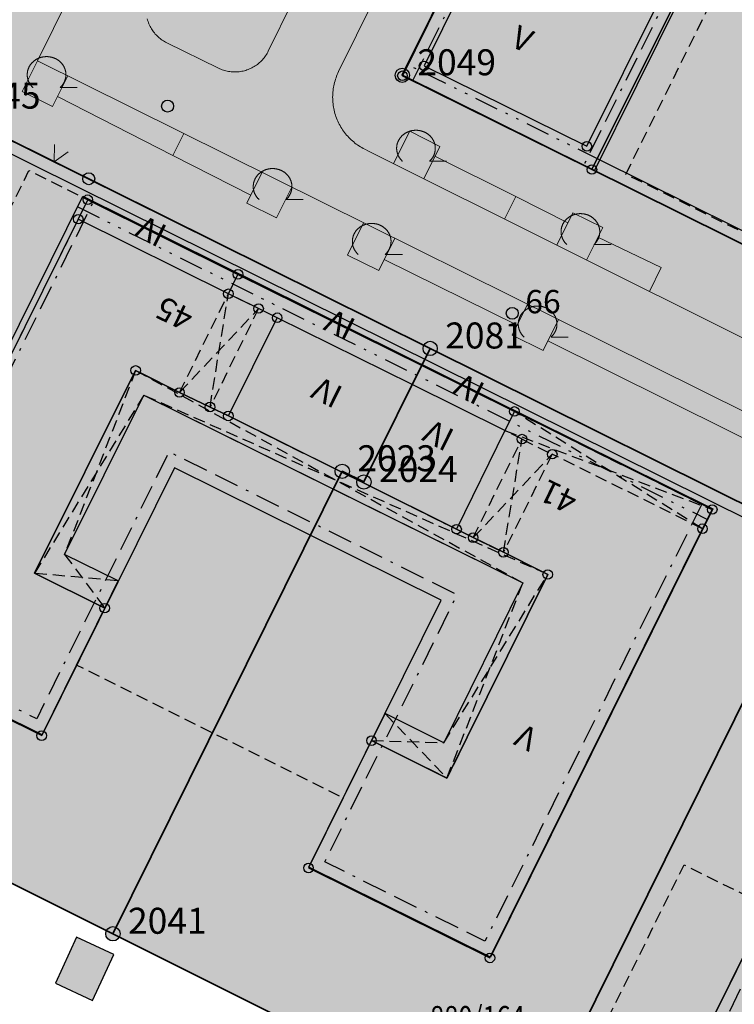
# Model space of a CAD drawing. Units: metres. Extents: x 689017 to 696901, y 5335702 to 5345111.
# Drawn here: x 692729 to 692789, y 5340075 to 5340157 of the extents above; entities that cross this region are included whole.
import ezdxf

# ---------------------------------------------------------------- set-up
doc = ezdxf.new("R2010")
doc.units = ezdxf.units.M
for name, pattern in [('BAUGRENZE', [6.772415, 2.068966, -0.827586, 2.068966, -0.8, 0.206897, -0.8]), ('BAULINIE', [4.8, 2, -0.8, 0.2, -0.8, 0.2, -0.8]), ('Gestrichelt', [1.5, 1, -0.5])]:
    doc.linetypes.add(name, pattern=pattern)
for name, color, linetype, lineweight in [('BAUGRENZEN', 5, 'Continuous', 25), ('BAUGRENZEN_BGL', 5, 'BAUGRENZE', 25), ('BAULINIEN', 1, 'Continuous', 25), ('BAULINIEN_BGL', 1, 'BAULINIE', 25), ('BEBAUUNGSPLANGRENZEN', 220, 'Continuous', 25), ('Grenzen', 7, 'Continuous', 35), ('STRASSENBEGRENZUNGSLINIEN', 3, 'Continuous', 25), ('STRASSENBEGRENZUNGSLINIEN_BGL', 3, 'Continuous', 25), ('TOPOGRAPHIE', 7, 'Continuous', 9), ('TOPOGRAPHIE_BOESCHUNG', 7, 'Continuous', 9)]:
    doc.layers.add(name, color=color, linetype=linetype, lineweight=lineweight)
for name, color, linetype in [('Bauliniengefüge_Bemaßung', 7, 'Continuous'), ('Flurstücksnummern', 7, 'Continuous'), ('GEBAEUDE_OBEN', 7, 'Continuous'), ('GEBAEUDEDETAIL', 7, 'Continuous'), ('GEBAEUDEDETAIL_GESTR', 7, 'Gestrichelt'), ('GEBAEUDERASTER', 253, 'Continuous'), ('Grenzpunktfüllung', 7, 'Continuous'), ('Hausnummern', 7, 'Continuous'), ('Laubbaum', 7, 'Continuous'), ('Punkte_Aufnahme', 22, 'Continuous'), ('Punkte_Aufnahme_Nr', 22, 'Continuous'), ('Punkte_Grenzen', 7, 'Continuous'), ('Punkte_Grenzen_Nr', 7, 'Continuous'), ('Stockwerke nicht Vollgeschoss nach BayBO', 7, 'Continuous')]:
    doc.layers.add(name, color=color, linetype=linetype)
for name, color, linetype, true_color in [('BEBAUUNGSPLANGRENZEN_F', 7, 'Continuous', 0xc2f0ff), ('Punkte_Gebäude', 7, 'Continuous', 0x1f497d), ('Punkte_Gebäude_Nr', 7, 'Continuous', 0x1f497d)]:
    doc.layers.add(name, color=color, linetype=linetype, true_color=true_color)
doc.styles.get("Standard").update_dxf_attribs({"font": 'arial.ttf'})
doc.styles.add('TITEL1', font='arial.ttf')

# ---------------------------------------------------------------- blocks, each defined once
blk = doc.blocks.new('Laubbaum_1', base_point=(693085.45, 5339214.2))
at = {"color": 18, "lineweight": 0, "true_color": 0x000000}
for points in [[(693086.583, 5339213.116), (693086.604, 5339213.135), (693086.624, 5339213.154), (693086.644, 5339213.174), (693086.664, 5339213.195), (693086.683, 5339213.215), (693086.702, 5339213.236), (693086.721, 5339213.257), (693086.739, 5339213.279), (693086.756, 5339213.301), (693086.773, 5339213.323), (693086.79, 5339213.345), (693086.806, 5339213.368), (693086.822, 5339213.391), (693086.838, 5339213.414), (693086.853, 5339213.437), (693086.867, 5339213.461), (693086.881, 5339213.485), (693086.895, 5339213.509), (693086.908, 5339213.534), (693086.92, 5339213.558), (693086.933, 5339213.583), (693086.944, 5339213.608), (693086.955, 5339213.633), (693086.966, 5339213.659), (693086.976, 5339213.684), (693086.986, 5339213.71), (693086.995, 5339213.736), (693087.004, 5339213.762), (693087.012, 5339213.788), (693087.02, 5339213.814), (693087.027, 5339213.841), (693087.034, 5339213.867), (693087.04, 5339213.894), (693087.046, 5339213.921), (693087.051, 5339213.948), (693087.055, 5339213.975), (693087.06, 5339214.002), (693087.063, 5339214.029), (693087.066, 5339214.056), (693087.069, 5339214.083), (693087.071, 5339214.11), (693087.072, 5339214.138), (693087.073, 5339214.165), (693087.074, 5339214.192), (693087.073, 5339214.219), (693087.073, 5339214.247), (693087.072, 5339214.274), (693087.07, 5339214.301), (693087.068, 5339214.328), (693087.065, 5339214.356), (693087.062, 5339214.383), (693087.058, 5339214.41), (693087.054, 5339214.437), (693087.049, 5339214.464), (693087.044, 5339214.491), (693087.038, 5339214.517), (693087.031, 5339214.544), (693087.024, 5339214.57), (693087.017, 5339214.597), (693087.009, 5339214.623), (693087.001, 5339214.649), (693086.992, 5339214.675), (693086.982, 5339214.701), (693086.972, 5339214.727), (693086.962, 5339214.752), (693086.951, 5339214.778), (693086.94, 5339214.803), (693086.928, 5339214.828), (693086.915, 5339214.852), (693086.903, 5339214.877), (693086.889, 5339214.901), (693086.876, 5339214.925), (693086.861, 5339214.949), (693086.847, 5339214.973), (693086.832, 5339214.996), (693086.816, 5339215.019), (693086.8, 5339215.042), (693086.783, 5339215.065), (693086.767, 5339215.087), (693086.749, 5339215.109), (693086.731, 5339215.131), (693086.713, 5339215.152), (693086.695, 5339215.173), (693086.676, 5339215.194), (693086.656, 5339215.214), (693086.637, 5339215.234), (693086.616, 5339215.254), (693086.596, 5339215.274), (693086.575, 5339215.293), (693086.554, 5339215.311), (693086.532, 5339215.33), (693086.51, 5339215.348), (693086.488, 5339215.365), (693086.465, 5339215.383), (693086.442, 5339215.4), (693086.419, 5339215.416), (693086.395, 5339215.432), (693086.371, 5339215.448), (693086.347, 5339215.463), (693086.322, 5339215.478), (693086.298, 5339215.492), (693086.273, 5339215.506), (693086.247, 5339215.52), (693086.222, 5339215.533), (693086.196, 5339215.546), (693086.17, 5339215.558), (693086.143, 5339215.57), (693086.117, 5339215.582), (693086.09, 5339215.593), (693086.063, 5339215.603), (693086.036, 5339215.613), (693086.008, 5339215.623), (693085.981, 5339215.632), (693085.953, 5339215.641), (693085.925, 5339215.649), (693085.897, 5339215.657), (693085.869, 5339215.664), (693085.841, 5339215.671), (693085.812, 5339215.677), (693085.784, 5339215.683), (693085.755, 5339215.688), (693085.726, 5339215.693), (693085.697, 5339215.698), (693085.668, 5339215.702), (693085.639, 5339215.705), (693085.61, 5339215.708), (693085.581, 5339215.71), (693085.552, 5339215.712), (693085.523, 5339215.714), (693085.494, 5339215.715), (693085.464, 5339215.715), (693085.435, 5339215.715), (693085.406, 5339215.715), (693085.377, 5339215.714), (693085.347, 5339215.712), (693085.318, 5339215.71), (693085.289, 5339215.708), (693085.26, 5339215.705), (693085.231, 5339215.701), (693085.202, 5339215.698), (693085.173, 5339215.693), (693085.144, 5339215.688), (693085.116, 5339215.683), (693085.087, 5339215.677), (693085.059, 5339215.671), (693085.03, 5339215.664), (693085.002, 5339215.657), (693084.974, 5339215.649), (693084.946, 5339215.641), (693084.918, 5339215.632), (693084.891, 5339215.623), (693084.864, 5339215.613), (693084.836, 5339215.603), (693084.809, 5339215.592), (693084.783, 5339215.581), (693084.756, 5339215.57), (693084.73, 5339215.558), (693084.704, 5339215.546), (693084.678, 5339215.533), (693084.652, 5339215.52), (693084.627, 5339215.506), (693084.602, 5339215.492), (693084.577, 5339215.478), (693084.552, 5339215.463), (693084.528, 5339215.448), (693084.504, 5339215.432), (693084.481, 5339215.416), (693084.457, 5339215.399), (693084.434, 5339215.382), (693084.412, 5339215.365), (693084.389, 5339215.347), (693084.367, 5339215.329), (693084.346, 5339215.311), (693084.324, 5339215.292), (693084.304, 5339215.273), (693084.283, 5339215.254), (693084.263, 5339215.234), (693084.243, 5339215.214), (693084.224, 5339215.193), (693084.205, 5339215.173), (693084.186, 5339215.152), (693084.168, 5339215.13), (693084.15, 5339215.109), (693084.133, 5339215.087), (693084.116, 5339215.064), (693084.1, 5339215.042), (693084.084, 5339215.019), (693084.068, 5339214.996), (693084.053, 5339214.972), (693084.038, 5339214.949), (693084.024, 5339214.925), (693084.01, 5339214.901), (693083.997, 5339214.877), (693083.984, 5339214.852), (693083.972, 5339214.827), (693083.96, 5339214.802), (693083.949, 5339214.777), (693083.938, 5339214.752), (693083.927, 5339214.726), (693083.917, 5339214.701), (693083.908, 5339214.675), (693083.899, 5339214.649), (693083.891, 5339214.623), (693083.883, 5339214.596), (693083.875, 5339214.57), (693083.868, 5339214.543), (693083.862, 5339214.517), (693083.856, 5339214.49), (693083.851, 5339214.463), (693083.846, 5339214.436), (693083.842, 5339214.409), (693083.838, 5339214.382), (693083.835, 5339214.355), (693083.832, 5339214.328), (693083.83, 5339214.301), (693083.828, 5339214.274), (693083.827, 5339214.246), (693083.826, 5339214.219), (693083.826, 5339214.192), (693083.827, 5339214.164), (693083.828, 5339214.137), (693083.829, 5339214.11), (693083.831, 5339214.083), (693083.834, 5339214.055), (693083.837, 5339214.028), (693083.84, 5339214.001), (693083.844, 5339213.974), (693083.849, 5339213.947), (693083.854, 5339213.92), (693083.86, 5339213.894), (693083.866, 5339213.867), (693083.873, 5339213.84), (693083.88, 5339213.814), (693083.888, 5339213.788), (693083.896, 5339213.761), (693083.905, 5339213.735), (693083.914, 5339213.709), (693083.924, 5339213.684), (693083.934, 5339213.658), (693083.945, 5339213.633), (693083.956, 5339213.608), (693083.967, 5339213.583), (693083.98, 5339213.558), (693083.992, 5339213.533), (693084.005, 5339213.509), (693084.019, 5339213.485), (693084.033, 5339213.461), (693084.048, 5339213.437), (693084.062, 5339213.413), (693084.078, 5339213.39), (693084.094, 5339213.367), (693084.11, 5339213.345), (693084.127, 5339213.322), (693084.144, 5339213.3), (693084.162, 5339213.278), (693084.18, 5339213.257), (693084.198, 5339213.236), (693084.217, 5339213.215), (693084.236, 5339213.194), (693084.256, 5339213.174), (693084.276, 5339213.154), (693084.296, 5339213.135), (693084.317, 5339213.115)], [(693088.026, 5339213.116), (693086.583, 5339213.116)]]:
    blk.add_lwpolyline(points, dxfattribs=at)
blk = doc.blocks.new('Kreis_1', base_point=(692491.65, 5340481.21))
at = {"true_color": 0xffffff, "transparency": 33554687}
blk.add_hatch(color=7, dxfattribs=at).paths.add_polyline_path([(692491.05, 5340481.21), (692491.05, 5340481.228), (692491.051, 5340481.246), (692491.052, 5340481.263), (692491.054, 5340481.281), (692491.057, 5340481.299), (692491.059, 5340481.316), (692491.063, 5340481.334), (692491.067, 5340481.351), (692491.071, 5340481.368), (692491.076, 5340481.385), (692491.082, 5340481.402), (692491.088, 5340481.419), (692491.094, 5340481.435), (692491.101, 5340481.452), (692491.108, 5340481.468), (692491.116, 5340481.484), (692491.125, 5340481.5), (692491.133, 5340481.515), (692491.143, 5340481.53), (692491.152, 5340481.545), (692491.163, 5340481.56), (692491.173, 5340481.574), (692491.184, 5340481.588), (692491.195, 5340481.602), (692491.207, 5340481.615), (692491.219, 5340481.628), (692491.232, 5340481.641), (692491.245, 5340481.653), (692491.258, 5340481.665), (692491.272, 5340481.676), (692491.286, 5340481.687), (692491.3, 5340481.697), (692491.315, 5340481.708), (692491.33, 5340481.717), (692491.345, 5340481.727), (692491.36, 5340481.735), (692491.376, 5340481.744), (692491.392, 5340481.752), (692491.408, 5340481.759), (692491.425, 5340481.766), (692491.441, 5340481.772), (692491.458, 5340481.778), (692491.475, 5340481.784), (692491.492, 5340481.789), (692491.509, 5340481.793), (692491.526, 5340481.797), (692491.544, 5340481.801), (692491.561, 5340481.803), (692491.579, 5340481.806), (692491.597, 5340481.808), (692491.614, 5340481.809), (692491.632, 5340481.81), (692491.65, 5340481.81), (692491.668, 5340481.81), (692491.686, 5340481.809), (692491.703, 5340481.808), (692491.721, 5340481.806), (692491.739, 5340481.803), (692491.756, 5340481.801), (692491.774, 5340481.797), (692491.791, 5340481.793), (692491.808, 5340481.789), (692491.825, 5340481.784), (692491.842, 5340481.778), (692491.859, 5340481.772), (692491.875, 5340481.766), (692491.892, 5340481.759), (692491.908, 5340481.752), (692491.924, 5340481.744), (692491.94, 5340481.735), (692491.955, 5340481.727), (692491.97, 5340481.717), (692491.985, 5340481.708), (692492, 5340481.697), (692492.014, 5340481.687), (692492.028, 5340481.676), (692492.042, 5340481.665), (692492.055, 5340481.653), (692492.068, 5340481.641), (692492.081, 5340481.628), (692492.093, 5340481.615), (692492.105, 5340481.602), (692492.116, 5340481.588), (692492.127, 5340481.574), (692492.137, 5340481.56), (692492.148, 5340481.545), (692492.157, 5340481.53), (692492.167, 5340481.515), (692492.175, 5340481.5), (692492.184, 5340481.484), (692492.192, 5340481.468), (692492.199, 5340481.452), (692492.206, 5340481.435), (692492.212, 5340481.419), (692492.218, 5340481.402), (692492.224, 5340481.385), (692492.229, 5340481.368), (692492.233, 5340481.351), (692492.237, 5340481.334), (692492.241, 5340481.316), (692492.243, 5340481.299), (692492.246, 5340481.281), (692492.248, 5340481.263), (692492.249, 5340481.246), (692492.25, 5340481.228), (692492.25, 5340481.21), (692492.25, 5340481.192), (692492.249, 5340481.174), (692492.248, 5340481.157), (692492.246, 5340481.139), (692492.243, 5340481.121), (692492.241, 5340481.104), (692492.237, 5340481.086), (692492.233, 5340481.069), (692492.229, 5340481.052), (692492.224, 5340481.035), (692492.218, 5340481.018), (692492.212, 5340481.001), (692492.206, 5340480.985), (692492.199, 5340480.968), (692492.192, 5340480.952), (692492.184, 5340480.936), (692492.175, 5340480.92), (692492.167, 5340480.905), (692492.157, 5340480.89), (692492.148, 5340480.875), (692492.137, 5340480.86), (692492.127, 5340480.846), (692492.116, 5340480.832), (692492.105, 5340480.818), (692492.093, 5340480.805), (692492.081, 5340480.792), (692492.068, 5340480.779), (692492.055, 5340480.767), (692492.042, 5340480.755), (692492.028, 5340480.744), (692492.014, 5340480.733), (692492, 5340480.723), (692491.985, 5340480.712), (692491.97, 5340480.703), (692491.955, 5340480.693), (692491.94, 5340480.685), (692491.924, 5340480.676), (692491.908, 5340480.668), (692491.892, 5340480.661), (692491.875, 5340480.654), (692491.859, 5340480.648), (692491.842, 5340480.642), (692491.825, 5340480.636), (692491.808, 5340480.631), (692491.791, 5340480.627), (692491.774, 5340480.623), (692491.756, 5340480.619), (692491.739, 5340480.617), (692491.721, 5340480.614), (692491.703, 5340480.612), (692491.686, 5340480.611), (692491.668, 5340480.61), (692491.65, 5340480.61), (692491.632, 5340480.61), (692491.614, 5340480.611), (692491.597, 5340480.612), (692491.579, 5340480.614), (692491.561, 5340480.617), (692491.544, 5340480.619), (692491.526, 5340480.623), (692491.509, 5340480.627), (692491.492, 5340480.631), (692491.475, 5340480.636), (692491.458, 5340480.642), (692491.441, 5340480.648), (692491.425, 5340480.654), (692491.408, 5340480.661), (692491.392, 5340480.668), (692491.376, 5340480.676), (692491.36, 5340480.685), (692491.345, 5340480.693), (692491.33, 5340480.703), (692491.315, 5340480.712), (692491.3, 5340480.723), (692491.286, 5340480.733), (692491.272, 5340480.744), (692491.258, 5340480.755), (692491.245, 5340480.767), (692491.232, 5340480.779), (692491.219, 5340480.792), (692491.207, 5340480.805), (692491.195, 5340480.818), (692491.184, 5340480.832), (692491.173, 5340480.846), (692491.163, 5340480.86), (692491.152, 5340480.875), (692491.143, 5340480.89), (692491.133, 5340480.905), (692491.125, 5340480.92), (692491.116, 5340480.936), (692491.108, 5340480.952), (692491.101, 5340480.968), (692491.094, 5340480.985), (692491.088, 5340481.001), (692491.082, 5340481.018), (692491.076, 5340481.035), (692491.071, 5340481.052), (692491.067, 5340481.069), (692491.063, 5340481.086), (692491.059, 5340481.104), (692491.057, 5340481.121), (692491.054, 5340481.139), (692491.052, 5340481.157), (692491.051, 5340481.174), (692491.05, 5340481.192)])
blk = doc.blocks.new('Bemaßungspfeil_1', base_point=(693262.2944, 5339121.9283))
at = {"color": 18, "lineweight": 0, "true_color": 0x000000}
for points in [[(693262.2944, 5339121.9283), (693261.6444, 5339120.6283)], [(693262.9444, 5339120.6283), (693262.2944, 5339121.9283)]]:
    blk.add_lwpolyline(points, dxfattribs=at)
blk = doc.blocks.new('Aufnahmepunkt_Nummer')
at = {"layer": 'Punkte_Aufnahme'}
blk.add_circle((0, 0), 0.5, dxfattribs=at)
at = {"layer": 'Punkte_Aufnahme_Nr', "style": 'TITEL1'}
blk.add_attdef('PUNKTNUMMER', (0.5, 0), '', height=1.96, dxfattribs=at)
blk = doc.blocks.new('Gebaeudepunkt_Nummer')
at = {"layer": 'Punkte_Gebäude'}
blk.add_circle((0, 0), 0.4, dxfattribs=at)
at = {"layer": 'Punkte_Gebäude_Nr', "style": 'TITEL1'}
blk.add_attdef('PUNKTNUMMER', (0.4, 0), '', height=1.81, dxfattribs=at)
blk = doc.blocks.new('Grenzpunkt_Nummer')
at = {"layer": 'Punkte_Grenzen'}
blk.add_circle((0, 0), 0.6, dxfattribs=at)
at = {"layer": 'Punkte_Grenzen_Nr', "style": 'TITEL1'}
blk.add_attdef('PUNKTNUMMER', (0.6, 0), '', height=2.18, dxfattribs=at)

msp = doc.modelspace()

# ---------------------------------------------------------------- hatches: boundary and pattern name
at = {"layer": 'BEBAUUNGSPLANGRENZEN_F', "transparency": 33554559}
msp.add_hatch(color=256, dxfattribs=at).paths.add_polyline_path([(692710.026, 5340349.382), (692718.17, 5340417.741), (692702.875, 5340418.583), (692686.743, 5340419.092), (692666.872, 5340419.738), (692640.738, 5340419.817), (692636.289, 5340406.434), (692630.581, 5340389.228), (692623.203, 5340359.022), (692618.683, 5340332.25), (692611.893, 5340286.056), (692610.115, 5340273.962), (692604.319, 5340273.544), (692566.09, 5340167.089), (692595.239, 5340169.126), (692670.311, 5340114.134), (692671.029, 5340113.787), (692760.494, 5340069.081), (692849.92, 5340024.397), (692939.366, 5339979.684), (692969.83, 5339964.452), (692971.655, 5339958.844), (692970.586, 5339956.76), (692969.681, 5339955.429), (692959.564, 5339941.791), (692951.02, 5339930.446), (692949.082, 5339929.32), (692965.918, 5339922.834), (693000.841, 5339908.426), (693017.039, 5339940.858), (693028.798, 5339934.982), (693118.231, 5339890.28), (693138.287, 5339884.659), (693215.833, 5339862.911), (693217.274, 5339862.494), (693218.742, 5339862.187), (693220.23, 5339861.991), (693221.728, 5339861.907), (693223.228, 5339861.937), (693224.722, 5339862.08), (693226.201, 5339862.334), (693227.656, 5339862.699), (693229.08, 5339863.172), (693230.465, 5339863.751), (693231.802, 5339864.431), (693233.084, 5339865.211), (693234.304, 5339866.084), (693235.456, 5339867.046), (693236.532, 5339868.092), (693266.719, 5339896.909), (693311.155, 5339939.342), (693311.176, 5339939.833), (693312.606, 5339967.644), (693313.707, 5339989.099), (693329.864, 5340012.435), (693293.668, 5340038.748), (693241.474, 5340076.679), (693227.9, 5340058.124), (693137.068, 5340124.693), (693136.302, 5340147.223), (693136.402, 5340147.994), (693145.032, 5340214.232), (693157.473, 5340314.818), (693163.137, 5340360.555), (693163.152, 5340360.676), (693163.642, 5340364.643), (693155.501, 5340365.681), (693141.945, 5340367.477), (692924.373, 5340395.492), (692880.943, 5340401.141), (692841.351, 5340406.124), (692821.56, 5340408.495), (692801.756, 5340410.778), (692782.041, 5340412.838), (692768.11, 5340414.121), (692765.838, 5340395.106), (692759.677, 5340343.461)])
at = {"layer": 'GEBAEUDERASTER', "transparency": 33554687}
for points in [[(692761.53, 5340152.69), (692771.9, 5340147.56), (692777.44, 5340144.82), (692788.1, 5340166.2), (692772.7, 5340173.82), (692772.12, 5340174.14)], [(692735.12, 5340142.29), (692734.32, 5340140.66), (692719.41, 5340110.62), (692716.45, 5340104.66), (692731.25, 5340097.33), (692734.18, 5340103.25), (692736.54, 5340108.03), (692730.65, 5340110.95), (692739.14, 5340127.97), (692739.59, 5340127.75), (692742.82, 5340126.12), (692745.38, 5340124.9), (692746.92, 5340124.15), (692758.26, 5340118.53), (692762.35, 5340126.78), (692763.15, 5340128.39), (692747.73, 5340136.03)], [(692756.56, 5340092.1), (692753.65, 5340086.23), (692768.88, 5340078.68), (692786.72, 5340114.69), (692787.54, 5340116.3), (692770.93, 5340124.53), (692763.15, 5340128.39), (692762.35, 5340126.78), (692758.26, 5340118.53), (692766.08, 5340114.65), (692767.47, 5340113.94), (692770.01, 5340112.71), (692773.28, 5340111.07), (692773.73, 5340110.85), (692765.27, 5340093.77), (692758.94, 5340096.91)], [(692836.89, 5340091.93), (692804.62, 5340107.93), (692797.64, 5340093.88), (692792.24, 5340082.99), (692785.94, 5340070.29), (692797.47, 5340064.59), (692799.26, 5340063.72), (692805.76, 5340076.82), (692810.95, 5340087.28), (692811.46, 5340088.3), (692811.71, 5340088.79), (692830.31, 5340079.59), (692835.15, 5340077.19), (692837.94, 5340075.8), (692837.46, 5340074.82), (692832.6, 5340065.03), (692829.84, 5340059.47), (692825.49, 5340050.7), (692837.01, 5340044.97), (692838.81, 5340044.1), (692843.17, 5340052.9), (692845.1, 5340056.78), (692850.26, 5340067.18), (692857.46, 5340081.73), (692844.16, 5340088.33), (692840.93, 5340089.93)], [(692734.18, 5340080.42), (692732.4, 5340076.57), (692735.53, 5340075.11), (692737.31, 5340078.97)]]:
    msp.add_hatch(color=256, dxfattribs=at).paths.add_polyline_path(points)

# ---------------------------------------------------------------- linework, layer by layer
at = {"layer": 'BAUGRENZEN', "flags": 128}
for points in [[(692761.52, 5340152.735), (692771.296, 5340172.447), (692772.184, 5340174.239)], [(692772.184, 5340174.239), (692788.31, 5340166.234), (692777.645, 5340144.735)], [(692787.577, 5340116.367), (692768.913, 5340078.737), (692753.679, 5340086.29), (692764.788, 5340108.69), (692742.393, 5340119.797), (692731.284, 5340097.396), (692716.055, 5340104.957), (692734.718, 5340142.582)], [(692857.453, 5340081.704), (692838.788, 5340044.082), (692823.559, 5340051.635), (692834.669, 5340074.036), (692812.275, 5340085.143), (692801.165, 5340062.743), (692785.937, 5340070.295), (692804.601, 5340107.928)]]:
    msp.add_lwpolyline(points, dxfattribs=at)
at = {"layer": 'BAUGRENZEN_BGL', "flags": 128}
for points in [[(692762.416, 5340152.291), (692772.191, 5340172.003), (692773.08, 5340173.794)], [(692771.739, 5340173.343), (692786.97, 5340165.783), (692776.749, 5340145.18)], [(692786.681, 5340116.812), (692768.462, 5340080.077), (692755.019, 5340086.741), (692766.128, 5340109.142), (692741.942, 5340121.137), (692730.832, 5340098.737), (692717.395, 5340105.408), (692735.614, 5340142.138)], [(692856.557, 5340082.149), (692838.337, 5340045.422), (692824.899, 5340052.087), (692836.01, 5340074.488), (692811.823, 5340086.483), (692800.713, 5340064.083), (692787.277, 5340070.747), (692805.497, 5340107.484)]]:
    msp.add_lwpolyline(points, dxfattribs=at)
at = {"layer": 'BAULINIEN', "flags": 128}
for points in [[(692777.645, 5340144.735), (692761.52, 5340152.735)], [(692734.718, 5340142.582), (692787.577, 5340116.367)]]:
    msp.add_lwpolyline(points, dxfattribs=at)
at = {"layer": 'BAULINIEN_BGL', "flags": 128}
for points in [[(692778.089, 5340145.631), (692761.965, 5340153.631)], [(692734.274, 5340141.686), (692787.132, 5340115.471)]]:
    msp.add_lwpolyline(points, dxfattribs=at)
at = {"layer": 'BEBAUUNGSPLANGRENZEN', "flags": 128}
msp.add_lwpolyline([(692710.026, 5340349.382), (692718.17, 5340417.741), (692702.875, 5340418.583), (692686.743, 5340419.092), (692666.872, 5340419.738), (692640.738, 5340419.817), (692636.289, 5340406.434), (692630.581, 5340389.228), (692623.203, 5340359.022), (692618.683, 5340332.25), (692611.893, 5340286.056), (692610.115, 5340273.962), (692604.319, 5340273.544), (692566.09, 5340167.089), (692595.239, 5340169.126), (692670.311, 5340114.134), (692671.029, 5340113.787), (692760.494, 5340069.081)], dxfattribs=at)
at = {"layer": 'GEBAEUDE_OBEN', "flags": 128}
for points in [[(692761.53, 5340152.69), (692771.9, 5340147.56), (692777.44, 5340144.82), (692788.1, 5340166.2), (692772.7, 5340173.82), (692772.12, 5340174.14), (692761.53, 5340152.69)], [(692735.12, 5340142.29), (692734.32, 5340140.66), (692719.41, 5340110.62), (692716.45, 5340104.66), (692731.25, 5340097.33), (692734.18, 5340103.25), (692736.54, 5340108.03), (692730.65, 5340110.95), (692739.14, 5340127.97), (692739.59, 5340127.75), (692742.82, 5340126.12), (692745.38, 5340124.9), (692746.92, 5340124.15), (692758.26, 5340118.53), (692762.35, 5340126.78), (692763.15, 5340128.39), (692747.73, 5340136.03), (692735.12, 5340142.29)], [(692756.56, 5340092.1), (692753.65, 5340086.23), (692768.88, 5340078.68), (692786.72, 5340114.69), (692787.54, 5340116.3), (692770.93, 5340124.53), (692763.15, 5340128.39), (692762.35, 5340126.78), (692758.26, 5340118.53), (692766.08, 5340114.65), (692767.47, 5340113.94), (692770.01, 5340112.71), (692773.28, 5340111.07), (692773.73, 5340110.85), (692765.27, 5340093.77), (692758.94, 5340096.91), (692756.56, 5340092.1)], [(692836.89, 5340091.93), (692804.62, 5340107.93), (692797.64, 5340093.88), (692792.24, 5340082.99), (692785.94, 5340070.29)], [(692734.18, 5340080.42), (692732.4, 5340076.57), (692735.53, 5340075.11), (692737.31, 5340078.97), (692734.18, 5340080.42)]]:
    msp.add_lwpolyline(points, dxfattribs=at)
at = {"layer": 'GEBAEUDEDETAIL', "flags": 128}
for points in [[(692788.1, 5340166.2), (692777.44, 5340144.82), (692771.9, 5340147.56), (692761.53, 5340152.69), (692772.12, 5340174.14), (692772.7, 5340173.82)], [(692763.35, 5340153.52), (692777.02, 5340146.77), (692786.26, 5340165.4), (692772.6, 5340172.18), (692763.35, 5340153.52)], [(692734.32, 5340140.66), (692735.12, 5340142.29)], [(692735.12, 5340142.29), (692747.73, 5340136.03)], [(692746.92, 5340134.4), (692734.32, 5340140.66)], [(692746.92, 5340134.4), (692747.73, 5340136.03)], [(692746.92, 5340134.4), (692747.73, 5340136.03)], [(692747.73, 5340136.03), (692763.15, 5340128.39)], [(692749.46, 5340133.16), (692746.92, 5340134.4)], [(692751.02, 5340132.39), (692749.46, 5340133.16)], [(692746.92, 5340124.15), (692751.02, 5340132.39)], [(692762.35, 5340126.78), (692751.02, 5340132.39)], [(692762.35, 5340126.78), (692751.02, 5340132.39)], [(692763.15, 5340128.39), (692762.35, 5340126.78)], [(692763.15, 5340128.39), (692762.35, 5340126.78)], [(692763.15, 5340128.39), (692770.93, 5340124.53)], [(692739.82, 5340125.89), (692755.74, 5340118.02), (692756.44, 5340119.43), (692746.92, 5340124.15), (692745.38, 5340124.9), (692742.82, 5340126.12), (692739.59, 5340127.75), (692739.14, 5340127.97), (692730.65, 5340110.95), (692736.54, 5340108.03), (692737.67, 5340110.32), (692733.18, 5340112.54), (692739.82, 5340125.89)], [(692758.26, 5340118.53), (692762.35, 5340126.78)], [(692758.26, 5340118.53), (692762.35, 5340126.78)], [(692770.14, 5340122.92), (692762.35, 5340126.78)], [(692770.14, 5340122.92), (692762.35, 5340126.78)], [(692736.54, 5340108.03), (692737.67, 5340110.32), (692733.18, 5340112.54), (692739.82, 5340125.89), (692771.65, 5340110.15), (692765.01, 5340096.74), (692760.07, 5340099.19), (692758.94, 5340096.91)], [(692746.92, 5340124.15), (692758.26, 5340118.53)], [(692770.93, 5340124.53), (692770.14, 5340122.92)], [(692770.14, 5340122.92), (692766.08, 5340114.65)], [(692765.27, 5340093.77), (692773.73, 5340110.85), (692773.28, 5340111.07), (692770.01, 5340112.71), (692767.47, 5340113.94), (692766.08, 5340114.65), (692758.26, 5340118.53), (692756.44, 5340119.43), (692755.74, 5340118.02), (692771.65, 5340110.15), (692765.01, 5340096.74), (692760.07, 5340099.19), (692758.94, 5340096.91), (692765.27, 5340093.77)], [(692758.26, 5340118.53), (692766.08, 5340114.65)]]:
    msp.add_lwpolyline(points, dxfattribs=at)
at = {"layer": 'GEBAEUDEDETAIL_GESTR', "flags": 128}
for points in [[(692804.62, 5340148.67), (692802.09, 5340149.92), (692795.61, 5340136.83), (692780.29, 5340144.43), (692790.47, 5340164.97), (692788.1, 5340166.2)], [(692734.32, 5340140.66), (692719.41, 5340110.62), (692714.45, 5340113.08), (692730.18, 5340144.74), (692735.12, 5340142.29)], [(692734.32, 5340140.66), (692735.12, 5340142.29)], [(692742.82, 5340126.12), (692746.92, 5340134.4)], [(692745.38, 5340124.9), (692746.92, 5340134.4)], [(692749.46, 5340133.16), (692746.92, 5340134.4)], [(692742.82, 5340126.12), (692749.46, 5340133.16)], [(692749.46, 5340133.16), (692745.38, 5340124.9)], [(692770.01, 5340112.71), (692773.28, 5340111.07), (692773.73, 5340110.85), (692765.27, 5340093.77), (692758.94, 5340096.91), (692756.56, 5340092.1), (692734.18, 5340103.25), (692736.54, 5340108.03), (692730.65, 5340110.95), (692739.14, 5340127.97), (692739.59, 5340127.75)], [(692739.14, 5340127.97), (692733.18, 5340112.54)], [(692739.14, 5340127.97), (692771.65, 5340110.15)], [(692739.59, 5340127.75), (692742.82, 5340126.12)], [(692739.82, 5340125.89), (692730.65, 5340110.95)], [(692773.73, 5340110.85), (692739.82, 5340125.89)], [(692742.82, 5340126.12), (692745.38, 5340124.9)], [(692742.82, 5340126.12), (692745.38, 5340124.9)], [(692745.38, 5340124.9), (692746.92, 5340124.15)], [(692746.92, 5340124.15), (692758.26, 5340118.53)], [(692770.93, 5340124.53), (692770.14, 5340122.92)], [(692786.72, 5340114.69), (692770.93, 5340124.53)], [(692770.93, 5340124.53), (692787.54, 5340116.3), (692786.72, 5340114.69)], [(692770.14, 5340122.92), (692787.54, 5340116.3)], [(692771.57, 5340122.21), (692770.14, 5340122.92)], [(692767.47, 5340113.94), (692771.57, 5340122.21)], [(692770.01, 5340112.71), (692771.57, 5340122.21)], [(692771.57, 5340122.21), (692774.11, 5340120.94)], [(692771.57, 5340122.21), (692774.11, 5340120.94)], [(692767.47, 5340113.94), (692774.11, 5340120.94)], [(692774.11, 5340120.94), (692770.01, 5340112.71)], [(692786.72, 5340114.69), (692774.11, 5340120.94)], [(692758.26, 5340118.53), (692766.08, 5340114.65)], [(692766.08, 5340114.65), (692767.47, 5340113.94)], [(692767.47, 5340113.94), (692770.01, 5340112.71)], [(692767.47, 5340113.94), (692770.01, 5340112.71)], [(692733.18, 5340112.54), (692736.54, 5340108.03)], [(692737.67, 5340110.32), (692730.65, 5340110.95)], [(692765.01, 5340096.74), (692773.73, 5340110.85)], [(692765.27, 5340093.77), (692771.65, 5340110.15)], [(692760.07, 5340099.19), (692765.27, 5340093.77)], [(692758.94, 5340096.91), (692765.01, 5340096.74)], [(692845.1, 5340056.78), (692852.78, 5340052.97), (692845.25, 5340037.81), (692777.65, 5340071.33), (692785.18, 5340086.49), (692792.24, 5340082.99)], [(692792.24, 5340082.99), (692785.94, 5340070.29), (692797.47, 5340064.59)], [(692792.24, 5340082.99), (692785.94, 5340070.29), (692797.47, 5340064.59)]]:
    msp.add_lwpolyline(points, dxfattribs=at)
at = {"layer": 'Grenzen', "flags": 128}
for points in [[(692838.4, 5340150.76), (692819.81, 5340159.98), (692834.29, 5340189.19), (692799.36, 5340206.53), (692786.47, 5340180.54), (692777.52, 5340184.99), (692771.3, 5340172.44), (692761.52, 5340152.73), (692824.01, 5340121.74), (692838.4, 5340150.76)], [(692951.18, 5340058.66), (692865.44, 5340101.19), (692847.97, 5340109.85), (692824.01, 5340121.74), (692761.52, 5340152.73), (692771.3, 5340172.44), (692746.21, 5340184.88), (692741.73, 5340187.11), (692723.29, 5340149.93), (692763.86, 5340129.81), (692796.75, 5340113.49)], [(692760.49, 5340069.08), (692737.23, 5340080.71), (692698.55, 5340100.04), (692671.03, 5340113.79), (692670.31, 5340114.15), (692595.24, 5340169.12)], [(692758.3, 5340118.61), (692763.86, 5340129.81), (692723.29, 5340149.93), (692698.55, 5340100.04), (692737.23, 5340080.71), (692756.48, 5340119.51), (692758.3, 5340118.61)], [(692796.75, 5340113.49), (692763.86, 5340129.81), (692758.3, 5340118.61), (692756.48, 5340119.51), (692737.23, 5340080.71), (692760.49, 5340069.08), (692771.91, 5340063.39), (692796.75, 5340113.49)], [(692796.75, 5340113.49), (692771.91, 5340063.39), (692841.68, 5340028.52), (692866.63, 5340078.82), (692796.75, 5340113.49)]]:
    msp.add_lwpolyline(points, dxfattribs=at)
at = {"layer": 'STRASSENBEGRENZUNGSLINIEN', "flags": 128}
for points in [[(692723.288, 5340149.927), (692999.914, 5340012.718), (692999.247, 5340011.375)], [(692796.457, 5340135.399), (692777.645, 5340144.735)]]:
    msp.add_lwpolyline(points, dxfattribs=at)
at = {"layer": 'STRASSENBEGRENZUNGSLINIEN_BGL', "flags": 128}
for points in [[(692722.844, 5340149.031), (692998.574, 5340012.267), (692998.351, 5340011.819)], [(692796.902, 5340136.295), (692778.089, 5340145.631)]]:
    msp.add_lwpolyline(points, dxfattribs=at)
at = {"layer": 'TOPOGRAPHIE', "flags": 128}
for points in [[(692974.759, 5339961.993), (692999.914, 5340012.721), (692936.505, 5340044.159), (692866.626, 5340078.82), (692796.754, 5340113.488), (692723.289, 5340149.929), (692741.731, 5340187.111), (692746.213, 5340184.884), (692771.301, 5340172.445), (692761.522, 5340152.735), (692847.975, 5340109.852), (692865.445, 5340101.187), (693009.68, 5340029.643), (693023.335, 5340022.866), (693027.591, 5340020.751)], [(692998.929, 5340021.083), (692861.753, 5340089.101), (692798.531, 5340120.375), (692730.903, 5340153.95), (692743.008, 5340178.438), (692763.725, 5340168.317), (692756.179, 5340153.033)], [(692750.274, 5340154.758), (692754.338, 5340163.05)], [(692740.114, 5340157.455), (692740.144, 5340157.348), (692740.179, 5340157.242), (692740.216, 5340157.138), (692740.258, 5340157.035), (692740.303, 5340156.933), (692740.352, 5340156.833), (692740.404, 5340156.735), (692740.46, 5340156.639), (692740.519, 5340156.545), (692740.582, 5340156.453), (692740.647, 5340156.363), (692740.716, 5340156.276), (692740.788, 5340156.192), (692740.863, 5340156.11), (692740.941, 5340156.03), (692741.022, 5340155.954), (692741.105, 5340155.88), (692741.191, 5340155.81), (692741.279, 5340155.742), (692741.37, 5340155.678), (692741.463, 5340155.617), (692741.558, 5340155.56), (692741.655, 5340155.505), (692741.754, 5340155.455)], [(692741.754, 5340155.455), (692746.094, 5340153.327)], [(692746.094, 5340153.327), (692746.195, 5340153.28), (692746.298, 5340153.236), (692746.402, 5340153.196), (692746.507, 5340153.16), (692746.614, 5340153.128), (692746.722, 5340153.099), (692746.83, 5340153.075), (692746.94, 5340153.054), (692747.05, 5340153.037), (692747.161, 5340153.024), (692747.272, 5340153.015), (692747.383, 5340153.01), (692747.495, 5340153.009), (692747.606, 5340153.012), (692747.718, 5340153.019), (692747.829, 5340153.029), (692747.939, 5340153.044), (692748.049, 5340153.063), (692748.158, 5340153.086), (692748.267, 5340153.112), (692748.374, 5340153.143), (692748.48, 5340153.177), (692748.585, 5340153.215), (692748.688, 5340153.257), (692748.79, 5340153.302), (692748.89, 5340153.351), (692748.989, 5340153.403), (692749.085, 5340153.459), (692749.18, 5340153.519), (692749.272, 5340153.582), (692749.362, 5340153.647), (692749.449, 5340153.717), (692749.534, 5340153.789), (692749.617, 5340153.864), (692749.696, 5340153.942), (692749.773, 5340154.023), (692749.847, 5340154.107), (692749.918, 5340154.193), (692749.985, 5340154.281), (692750.05, 5340154.372), (692750.111, 5340154.466), (692750.169, 5340154.561), (692750.223, 5340154.658), (692750.274, 5340154.758)], [(692730.903, 5340153.95), (692729.626, 5340151.378), (692732.172, 5340150.114), (692733.449, 5340152.686)], [(692758.367, 5340146.529), (692758.244, 5340146.592), (692758.122, 5340146.659), (692758.003, 5340146.73), (692757.886, 5340146.804), (692757.771, 5340146.881), (692757.658, 5340146.962), (692757.548, 5340147.045), (692757.44, 5340147.132), (692757.335, 5340147.222), (692757.232, 5340147.314), (692757.132, 5340147.41), (692757.034, 5340147.508), (692756.94, 5340147.61), (692756.848, 5340147.713), (692756.759, 5340147.82), (692756.674, 5340147.929), (692756.591, 5340148.04), (692756.512, 5340148.154), (692756.436, 5340148.269), (692756.363, 5340148.387), (692756.294, 5340148.507), (692756.228, 5340148.629), (692756.166, 5340148.753), (692756.107, 5340148.878), (692756.052, 5340149.005), (692756, 5340149.134), (692755.952, 5340149.264), (692755.908, 5340149.395), (692755.868, 5340149.527), (692755.831, 5340149.661), (692755.798, 5340149.795), (692755.77, 5340149.931), (692755.744, 5340150.067), (692755.723, 5340150.204), (692755.706, 5340150.341), (692755.693, 5340150.479), (692755.683, 5340150.617), (692755.678, 5340150.756), (692755.676, 5340150.894), (692755.678, 5340151.033), (692755.685, 5340151.171), (692755.695, 5340151.309), (692755.709, 5340151.447), (692755.727, 5340151.584), (692755.749, 5340151.721), (692755.775, 5340151.857), (692755.805, 5340151.992), (692755.838, 5340152.127), (692755.876, 5340152.26), (692755.917, 5340152.392), (692755.962, 5340152.523), (692756.011, 5340152.653), (692756.063, 5340152.781), (692756.119, 5340152.908), (692756.179, 5340153.033)], [(692743.185, 5340147.853), (692742.269, 5340146.009), (692732.589, 5340150.954)], [(692763.321, 5340144.055), (692764.676, 5340146.768), (692762.152, 5340148.028), (692760.797, 5340145.315)], [(692758.367, 5340146.529), (692758.684, 5340146.37)], [(692758.684, 5340146.37), (692791.03, 5340130.217), (692818.613, 5340116.684), (692847.783, 5340102.118), (692874.85, 5340088.823), (692904.933, 5340073.901), (692933.23, 5340059.931), (692975.22, 5340039.055), (693013.955, 5340019.925), (693027.213, 5340013.229)], [(692770.101, 5340140.669), (692771.042, 5340142.553), (692764.262, 5340145.939)], [(692749.756, 5340144.59), (692748.473, 5340142.006), (692750.967, 5340140.768), (692752.25, 5340143.352)], [(692776.993, 5340137.227), (692778.352, 5340139.949), (692775.845, 5340141.202), (692774.485, 5340138.479)], [(692758.277, 5340140.36), (692756.93, 5340137.647), (692759.551, 5340136.346), (692760.898, 5340139.059)], [(692777.948, 5340139.139), (692783.251, 5340136.607), (692782.285, 5340134.584)], [(692771.151, 5340131.753), (692760.01, 5340137.27)], [(692772.033, 5340133.53), (692770.74, 5340130.925), (692773.339, 5340129.635), (692774.633, 5340132.24)], [(692799.221, 5340117.771), (692773.747, 5340130.455)]]:
    msp.add_lwpolyline(points, dxfattribs=at)
at = {"layer": 'TOPOGRAPHIE_BOESCHUNG', "flags": 128}
for points in [[(692742.269, 5340146.009), (692748.803, 5340142.671)], [(692771.042, 5340142.553), (692775.426, 5340140.363)]]:
    msp.add_lwpolyline(points, dxfattribs=at)

# ---------------------------------------------------------------- block references
at = {"layer": 'Bauliniengefüge_Bemaßung', "rotation": 152.343543}
msp.add_blockref('Bemaßungspfeil_1', (692732.295, 5340145.459), dxfattribs=at)
at = {"layer": 'Grenzpunktfüllung'}
for p in [(692761.52, 5340152.73), (692763.86, 5340129.81), (692756.48, 5340119.51), (692758.3, 5340118.61), (692737.23, 5340080.71)]:
    msp.add_blockref('Kreis_1', p, dxfattribs=at)
at = {"layer": 'Laubbaum'}
for p in [(692731.662, 5340152.779), (692762.67, 5340146.602), (692750.633, 5340143.388), (692776.473, 5340139.606), (692758.952, 5340138.787), (692772.88, 5340131.855)]:
    msp.add_blockref('Laubbaum_1', p, dxfattribs=at)
at = {"layer": 'Punkte_Aufnahme'}
for p in [(692741.82, 5340150.14), (692735.2, 5340144.05)]:
    msp.add_blockref('Aufnahmepunkt_Nummer', p, dxfattribs=at)
msp.add_blockref('Aufnahmepunkt_Nummer', (692770.75, 5340132.76), dxfattribs=at).add_auto_attribs({'PUNKTNUMMER': ' 66'})
at = {"layer": 'Punkte_Gebäude'}
for p in [(692763.35, 5340153.52), (692761.53, 5340152.69), (692777.02, 5340146.77), (692777.44, 5340144.82), (692735.12, 5340142.29), (692734.32, 5340140.66), (692747.73, 5340136.03), (692746.92, 5340134.4), (692749.46, 5340133.16), (692751.02, 5340132.39), (692739.14, 5340127.97), (692742.82, 5340126.12), (692745.38, 5340124.9), (692770.93, 5340124.53), (692746.92, 5340124.15), (692771.57, 5340122.21), (692774.11, 5340120.94), (692787.54, 5340116.3), (692766.08, 5340114.65), (692786.72, 5340114.69), (692767.47, 5340113.94), (692770.01, 5340112.71), (692773.73, 5340110.85), (692736.54, 5340108.03), (692731.25, 5340097.33), (692758.94, 5340096.91), (692753.65, 5340086.23), (692768.88, 5340078.68)]:
    msp.add_blockref('Gebaeudepunkt_Nummer', p, dxfattribs=at)
at = {"layer": 'Punkte_Grenzen'}
for p, values in [((692761.52, 5340152.73), {'PUNKTNUMMER': ' 2049'}), ((692723.29, 5340149.93), {'PUNKTNUMMER': ' 2045'}), ((692763.86, 5340129.81), {'PUNKTNUMMER': ' 2081'}), ((692756.48, 5340119.51), {'PUNKTNUMMER': ' 2023'}), ((692758.3, 5340118.61), {'PUNKTNUMMER': ' 2024'}), ((692737.23, 5340080.71), {'PUNKTNUMMER': ' 2041'})]:
    msp.add_blockref('Grenzpunkt_Nummer', p, dxfattribs=at).add_auto_attribs(values)

# ---------------------------------------------------------------- texts
at = {"layer": 'Flurstücksnummern', "color": 18, "true_color": 0x000000, "insert": (692767.83, 5340072.69), "char_height": 1.9575, "attachment_point": 8}
msp.add_mtext('{{\\fSegoe UI Semibold|b0|i0;\\W0.8;880/164}}', dxfattribs=at)
at = {"layer": 'Hausnummern', "color": 18, "true_color": 0x000000, "char_height": 1.9575, "attachment_point": 5}
for s, insert, rotation in [('{{\\fArial|b0|i0;45}}', (692742.396, 5340132.732), 154.285), ('{{\\fArial|b0|i0;41}}', (692774.626, 5340117.374), 154.286)]:
    msp.add_mtext(s, dxfattribs=dict(at, insert=insert, rotation=rotation))
at = {"layer": 'Stockwerke nicht Vollgeschoss nach BayBO', "color": 18, "true_color": 0x000000, "char_height": 1.9575, "attachment_point": 5}
for s, insert, rotation in [('{{\\fArial|b0|i0;V}}', (692771.604, 5340155.778), 335.654), ('{{\\fArial|b0|i0;IV}}', (692740.447, 5340139.646), 153.639), ('{{\\fArial|b0|i0;IV}}', (692756.284, 5340131.792), 153.639), ('{{\\fArial|b0|i0;IV}}', (692767.14, 5340126.41), 153.639), ('{{\\fArial|b0|i0;IV}}', (692755.195, 5340126.121), 153.639), ('{{\\fArial|b0|i0;IV}}', (692764.562, 5340122.523), 153.639), ('{{\\fArial|b0|i0;V}}', (692771.908, 5340097.169), 153.641)]:
    msp.add_mtext(s, dxfattribs=dict(at, insert=insert, rotation=rotation))

doc.saveas('drawing.dxf')
